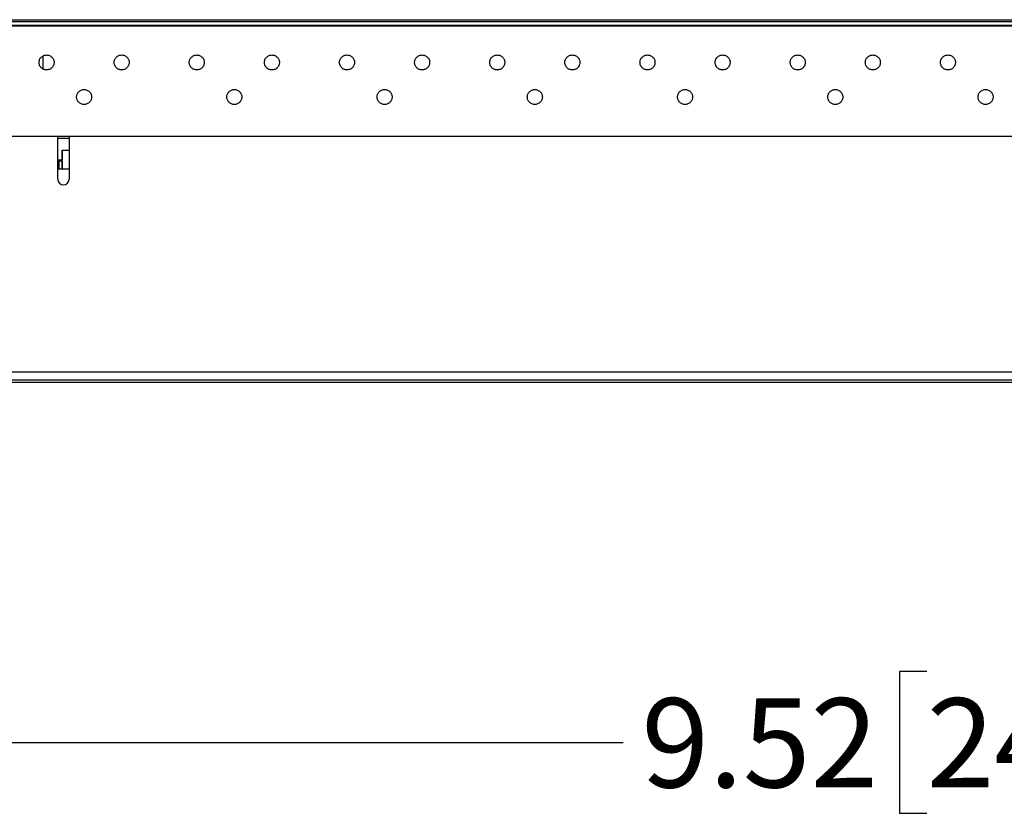
# Model space of a CAD drawing. Extents: x 0 to 34, y 0 to 22.
# Drawn here: x 6.8 to 8.5, y 4.9 to 6.3 of the extents above; entities that cross this region are included whole.
import ezdxf

# ---------------------------------------------------------------- set-up
doc = ezdxf.new("R2010")
doc.units = 0
doc.header["$MEASUREMENT"] = 0
doc.layers.get('0').update_dxf_attribs({"linetype": 'CONTINUOUS'})
doc.layers.add('FORMAT', color=7, linetype='CONTINUOUS')
doc.styles.add('SLDTEXTSTYLE3', font='TXT', dxfattribs={"width": 0.75})
doc.dimstyles.new('SLDDIMSTYLE0', dxfattribs={"dimtxt": 0.156, "dimasz": 0.13, "dimexe": 0, "dimexo": 0.0625, "dimgap": 0.039, "dimtad": 0, "dimtih": 1, "dimtoh": 1, "dimlfac": 1.5, "dimrnd": 1e-09, "dimzin": 12, "dimtxsty": 'SLDTEXTSTYLE3', "dimsah": 1, "dimcen": 0.09, "dimazin": 3, "dimtfac": 1, "dimtofl": 0, "dimtmove": 0, "dimatfit": 3, "dimtolj": 1, "dimtzin": 12})

# ---------------------------------------------------------------- blocks, each defined once
blk = doc.blocks.new('_D_2')
at = {"layer": 'FORMAT'}
for p, q in [((5.3111, 5.6115), (5.3111, 4.8867)), ((11.6594, 5.6115), (11.6594, 4.8867)), ((8.3826, 5.1356), (8.3351, 5.1356)), ((8.3351, 5.1356), (8.3351, 4.8879)), ((8.9013, 5.1356), (8.9488, 5.1356)), ((8.9488, 5.1356), (8.9488, 4.8879)), ((5.3111, 5.0117), (7.8525, 5.0117)), ((11.6594, 5.0117), (9.028, 5.0117)), ((8.3351, 4.8879), (8.3826, 4.8879)), ((8.9488, 4.8879), (8.9013, 4.8879))]:
    blk.add_line(p, q, dxfattribs=at)
for points in [[(5.3111, 5.0117), (5.4411, 4.9917), (5.4411, 5.0317)], [(11.6594, 5.0117), (11.5294, 5.0317), (11.5294, 4.9917)]]:
    blk.add_solid(points, dxfattribs=at)
at = {"layer": 'FORMAT', "char_height": 0.156, "attachment_point": 1, "style": 'SLDTEXTSTYLE3'}
for s, insert in [('9.52', (7.8841, 5.089)), ('241.9', (8.3826, 5.089))]:
    blk.add_mtext(s, dxfattribs=dict(at, insert=insert))

msp = doc.modelspace()

# ---------------------------------------------------------------- linework, layer by layer
at = {"color": 7, "linetype": 'CONTINUOUS'}
for p, q in [((5.161, 6.2751), (11.8095, 6.2751)), ((5.161, 6.2717), (11.8095, 6.2717)), ((11.8095, 6.2652), (5.161, 6.2652)), ((11.8095, 6.2636), (5.161, 6.2636)), ((6.8383, 6.2115), (6.8383, 6.1898)), ((6.8371, 6.1898), (6.8383, 6.1898)), ((5.2939, 6.0717), (11.6767, 6.0717)), ((6.8646, 5.9962), (6.8646, 6.0717)), ((6.8842, 6.0674), (6.8646, 6.0674)), ((6.8842, 6.0717), (6.8842, 5.9962)), ((6.872, 6.0472), (6.8842, 6.0472)), ((6.872, 6.0142), (6.872, 6.0472)), ((6.872, 6.0472), (6.872, 6.0302)), ((6.8646, 6.0302), (6.872, 6.0302)), ((6.8646, 6.0275), (6.8654, 6.0275)), ((6.872, 6.0275), (6.8646, 6.0275)), ((6.8654, 6.0275), (6.8654, 6.0157)), ((6.8663, 6.0275), (6.8663, 6.0142)), ((6.8663, 6.0142), (6.8663, 6.0275)), ((6.872, 6.0275), (6.872, 6.0142)), ((6.8654, 6.0157), (6.8646, 6.0157)), ((6.8646, 6.0157), (6.8654, 6.0157)), ((6.8646, 6.0142), (6.8842, 6.0142)), ((6.8654, 6.0142), (6.8654, 6.0157)), ((5.3369, 5.6598), (11.6337, 5.6598)), ((11.6337, 5.6452), (5.3369, 5.6452)), ((5.359, 5.6417), (11.6116, 5.6417))]:
    msp.add_line(p, q, dxfattribs=at)
msp.add_arc((6.8744, 5.9962), 0.00984, 180, 0, dxfattribs=at)
for points, knots in [([(6.8449, 6.1872), (6.8441, 6.1872), (6.8424, 6.1874), (6.8399, 6.1882), (6.8376, 6.1894), (6.8355, 6.191), (6.8338, 6.193), (6.8327, 6.1953), (6.8319, 6.1977), (6.8317, 6.2003), (6.8319, 6.2029), (6.8326, 6.2053), (6.8338, 6.2076), (6.8355, 6.2096), (6.8376, 6.2113), (6.8399, 6.2125), (6.8424, 6.2133), (6.8441, 6.2134), (6.8449, 6.2134)], [0, 0, 0, 0, 0.054583, 0.113389, 0.175945, 0.237995, 0.30096, 0.367032, 0.432997, 0.499995, 0.566682, 0.632959, 0.698712, 0.761995, 0.823718, 0.886604, 0.945272, 1, 1, 1, 1]), ([(6.8449, 6.2134), (6.8457, 6.2134), (6.8474, 6.2133), (6.8498, 6.2125), (6.8522, 6.2113), (6.8542, 6.2096), (6.8559, 6.2076), (6.8571, 6.2054), (6.8578, 6.2029), (6.8581, 6.2003), (6.8578, 6.1978), (6.8571, 6.1953), (6.8559, 6.193), (6.8542, 6.191), (6.8522, 6.1894), (6.8498, 6.1882), (6.8474, 6.1874), (6.8457, 6.1872), (6.8449, 6.1872)], [0, 0, 0, 0, 0.054585, 0.113387, 0.175947, 0.237997, 0.300961, 0.367034, 0.432996, 0.499998, 0.566682, 0.632961, 0.698714, 0.761997, 0.823718, 0.886606, 0.945274, 1, 1, 1, 1]), ([(6.9761, 6.1872), (6.9753, 6.1872), (6.9736, 6.1874), (6.9712, 6.1882), (6.9688, 6.1894), (6.9667, 6.191), (6.9651, 6.193), (6.9639, 6.1953), (6.9631, 6.1977), (6.9629, 6.2003), (6.9631, 6.2029), (6.9639, 6.2053), (6.9651, 6.2076), (6.9667, 6.2096), (6.9688, 6.2113), (6.9712, 6.2125), (6.9736, 6.2133), (6.9753, 6.2134), (6.9761, 6.2134)], [0, 0, 0, 0, 0.0545834, 0.1133871, 0.1759468, 0.2379955, 0.3009617, 0.3670321, 0.4329971, 0.499996, 0.5666824, 0.6329599, 0.6987126, 0.7619955, 0.8237195, 0.8866057, 0.9452744, 1, 1, 1, 1]), ([(6.9761, 6.2134), (6.9769, 6.2134), (6.9786, 6.2133), (6.9811, 6.2125), (6.9834, 6.2113), (6.9855, 6.2096), (6.9871, 6.2076), (6.9883, 6.2054), (6.9891, 6.2029), (6.9893, 6.2003), (6.9891, 6.1978), (6.9883, 6.1953), (6.9871, 6.193), (6.9855, 6.191), (6.9834, 6.1894), (6.9811, 6.1882), (6.9786, 6.1874), (6.9769, 6.1872), (6.9761, 6.1872)], [0, 0, 0, 0, 0.054585, 0.113389, 0.175947, 0.237998, 0.300961, 0.367034, 0.432996, 0.499997, 0.566682, 0.632961, 0.698713, 0.761995, 0.823718, 0.886604, 0.945272, 1, 1, 1, 1]), ([(7.1073, 6.1872), (7.1065, 6.1872), (7.1049, 6.1874), (7.1024, 6.1882), (7.1, 6.1894), (7.098, 6.191), (7.0963, 6.193), (7.0951, 6.1953), (7.0944, 6.1977), (7.0941, 6.2003), (7.0944, 6.2029), (7.0951, 6.2053), (7.0963, 6.2076), (7.098, 6.2096), (7.1, 6.2113), (7.1024, 6.2125), (7.1048, 6.2133), (7.1065, 6.2134), (7.1073, 6.2134)], [0, 0, 0, 0, 0.0545854, 0.1133889, 0.1759466, 0.2379967, 0.3009615, 0.3670326, 0.4329968, 0.4999956, 0.566682, 0.6329588, 0.6987113, 0.7619941, 0.8237179, 0.8866039, 0.9452723, 1, 1, 1, 1]), ([(7.1073, 6.2134), (7.1081, 6.2134), (7.1098, 6.2133), (7.1123, 6.2125), (7.1146, 6.2113), (7.1167, 6.2096), (7.1184, 6.2076), (7.1196, 6.2054), (7.1203, 6.2029), (7.1205, 6.2003), (7.1203, 6.1978), (7.1196, 6.1953), (7.1184, 6.193), (7.1167, 6.191), (7.1146, 6.1894), (7.1123, 6.1882), (7.1098, 6.1874), (7.1081, 6.1872), (7.1073, 6.1872)], [0, 0, 0, 0, 0.0545834, 0.1133871, 0.175945, 0.2379968, 0.30096, 0.3670333, 0.4329962, 0.4999973, 0.5666815, 0.6329612, 0.6987139, 0.7619969, 0.8237194, 0.8866057, 0.9452744, 1, 1, 1, 1]), ([(7.2386, 6.1872), (7.2378, 6.1872), (7.2361, 6.1874), (7.2336, 6.1882), (7.2313, 6.1894), (7.2292, 6.191), (7.2275, 6.193), (7.2264, 6.1953), (7.2256, 6.1977), (7.2254, 6.2003), (7.2256, 6.2029), (7.2263, 6.2053), (7.2275, 6.2076), (7.2292, 6.2096), (7.2313, 6.2113), (7.2336, 6.2125), (7.2361, 6.2133), (7.2378, 6.2134), (7.2386, 6.2134)], [0, 0, 0, 0, 0.054585, 0.113387, 0.175947, 0.237995, 0.300962, 0.367032, 0.432997, 0.499996, 0.566682, 0.63296, 0.698712, 0.761995, 0.823718, 0.886606, 0.945272, 1, 1, 1, 1]), ([(7.2386, 6.2134), (7.2394, 6.2134), (7.2411, 6.2133), (7.2435, 6.2125), (7.2459, 6.2113), (7.2479, 6.2096), (7.2496, 6.2076), (7.2508, 6.2054), (7.2515, 6.2029), (7.2518, 6.2003), (7.2515, 6.1978), (7.2508, 6.1953), (7.2496, 6.193), (7.2479, 6.191), (7.2459, 6.1894), (7.2435, 6.1882), (7.2411, 6.1874), (7.2394, 6.1872), (7.2386, 6.1872)], [0, 0, 0, 0, 0.054583, 0.113387, 0.175947, 0.237997, 0.300961, 0.367034, 0.432996, 0.499998, 0.566682, 0.632962, 0.698714, 0.761997, 0.82372, 0.886606, 0.945274, 1, 1, 1, 1]), ([(7.3698, 6.1872), (7.369, 6.1872), (7.3673, 6.1874), (7.3649, 6.1882), (7.3625, 6.1894), (7.3604, 6.191), (7.3588, 6.193), (7.3576, 6.1953), (7.3568, 6.1977), (7.3566, 6.2003), (7.3568, 6.2029), (7.3576, 6.2053), (7.3588, 6.2076), (7.3604, 6.2096), (7.3625, 6.2113), (7.3649, 6.2125), (7.3673, 6.2133), (7.369, 6.2134), (7.3698, 6.2134)], [0, 0, 0, 0, 0.054583, 0.113387, 0.175947, 0.237995, 0.300962, 0.367032, 0.432997, 0.499996, 0.566683, 0.63296, 0.698713, 0.761996, 0.82372, 0.886606, 0.945274, 1, 1, 1, 1]), ([(7.3698, 6.2134), (7.3706, 6.2134), (7.3723, 6.2133), (7.3748, 6.2125), (7.3771, 6.2113), (7.3792, 6.2096), (7.3808, 6.2076), (7.382, 6.2054), (7.3828, 6.2029), (7.383, 6.2003), (7.3828, 6.1978), (7.382, 6.1953), (7.3808, 6.193), (7.3792, 6.191), (7.3771, 6.1894), (7.3748, 6.1882), (7.3723, 6.1874), (7.3706, 6.1872), (7.3698, 6.1872)], [0, 0, 0, 0, 0.054585, 0.113387, 0.175947, 0.237997, 0.300961, 0.367034, 0.432996, 0.499998, 0.566682, 0.632961, 0.698714, 0.761997, 0.823718, 0.886606, 0.945274, 1, 1, 1, 1]), ([(7.501, 6.1872), (7.5002, 6.1872), (7.4986, 6.1874), (7.4961, 6.1882), (7.4937, 6.1894), (7.4917, 6.191), (7.49, 6.193), (7.4888, 6.1953), (7.4881, 6.1977), (7.4878, 6.2003), (7.4881, 6.2029), (7.4888, 6.2053), (7.49, 6.2076), (7.4917, 6.2096), (7.4937, 6.2113), (7.4961, 6.2125), (7.4986, 6.2133), (7.5002, 6.2134), (7.501, 6.2134)], [0, 0, 0, 0, 0.054583, 0.113387, 0.175945, 0.237995, 0.300962, 0.367032, 0.432997, 0.499996, 0.566682, 0.63296, 0.698713, 0.761995, 0.823719, 0.886606, 0.945274, 1, 1, 1, 1]), ([(7.501, 6.2134), (7.5018, 6.2134), (7.5035, 6.2133), (7.506, 6.2125), (7.5083, 6.2113), (7.5104, 6.2096), (7.5121, 6.2076), (7.5133, 6.2054), (7.514, 6.2029), (7.5142, 6.2003), (7.514, 6.1978), (7.5133, 6.1953), (7.5121, 6.193), (7.5104, 6.191), (7.5083, 6.1894), (7.506, 6.1882), (7.5035, 6.1874), (7.5018, 6.1872), (7.501, 6.1872)], [0, 0, 0, 0, 0.054585, 0.113389, 0.175947, 0.237998, 0.300961, 0.367034, 0.432996, 0.499997, 0.566682, 0.632961, 0.698713, 0.761995, 0.823718, 0.886604, 0.945272, 1, 1, 1, 1]), ([(7.6323, 6.1872), (7.6315, 6.1872), (7.6298, 6.1874), (7.6273, 6.1882), (7.625, 6.1894), (7.6229, 6.191), (7.6212, 6.193), (7.6201, 6.1953), (7.6193, 6.1977), (7.6191, 6.2003), (7.6193, 6.2029), (7.6201, 6.2053), (7.6212, 6.2076), (7.6229, 6.2096), (7.625, 6.2113), (7.6273, 6.2125), (7.6298, 6.2133), (7.6315, 6.2134), (7.6323, 6.2134)], [0, 0, 0, 0, 0.054585, 0.113389, 0.175947, 0.237997, 0.300962, 0.367032, 0.432997, 0.499996, 0.566682, 0.632959, 0.698711, 0.761994, 0.823718, 0.886604, 0.945272, 1, 1, 1, 1]), ([(7.6323, 6.2134), (7.6331, 6.2134), (7.6348, 6.2133), (7.6372, 6.2125), (7.6396, 6.2113), (7.6416, 6.2096), (7.6433, 6.2076), (7.6445, 6.2054), (7.6452, 6.2029), (7.6455, 6.2003), (7.6452, 6.1978), (7.6445, 6.1953), (7.6433, 6.193), (7.6416, 6.191), (7.6396, 6.1894), (7.6372, 6.1882), (7.6348, 6.1874), (7.6331, 6.1872), (7.6323, 6.1872)], [0, 0, 0, 0, 0.054583, 0.113387, 0.175947, 0.237997, 0.300961, 0.367034, 0.432997, 0.499998, 0.566682, 0.632961, 0.698714, 0.761997, 0.82372, 0.886606, 0.945274, 1, 1, 1, 1]), ([(7.7635, 6.1872), (7.7627, 6.1872), (7.761, 6.1874), (7.7586, 6.1882), (7.7562, 6.1894), (7.7541, 6.191), (7.7525, 6.193), (7.7513, 6.1953), (7.7505, 6.1977), (7.7503, 6.2003), (7.7505, 6.2029), (7.7513, 6.2053), (7.7525, 6.2076), (7.7541, 6.2096), (7.7562, 6.2113), (7.7586, 6.2125), (7.761, 6.2133), (7.7627, 6.2134), (7.7635, 6.2134)], [0, 0, 0, 0, 0.054584, 0.113388, 0.175947, 0.237996, 0.300962, 0.367032, 0.432997, 0.499996, 0.566682, 0.63296, 0.698712, 0.761995, 0.823719, 0.886605, 0.945273, 1, 1, 1, 1]), ([(7.7635, 6.2134), (7.7643, 6.2134), (7.766, 6.2133), (7.7685, 6.2125), (7.7708, 6.2113), (7.7729, 6.2096), (7.7745, 6.2076), (7.7757, 6.2054), (7.7765, 6.2029), (7.7767, 6.2003), (7.7765, 6.1978), (7.7757, 6.1953), (7.7745, 6.193), (7.7729, 6.191), (7.7708, 6.1894), (7.7685, 6.1882), (7.766, 6.1874), (7.7643, 6.1872), (7.7635, 6.1872)], [0, 0, 0, 0, 0.054584, 0.113388, 0.175947, 0.237997, 0.300961, 0.367034, 0.432996, 0.499997, 0.566682, 0.632961, 0.698713, 0.761997, 0.823719, 0.886605, 0.945273, 1, 1, 1, 1]), ([(7.8947, 6.1872), (7.8939, 6.1872), (7.8923, 6.1874), (7.8898, 6.1882), (7.8874, 6.1894), (7.8854, 6.191), (7.8837, 6.193), (7.8825, 6.1953), (7.8818, 6.1977), (7.8815, 6.2003), (7.8818, 6.2029), (7.8825, 6.2053), (7.8837, 6.2076), (7.8854, 6.2096), (7.8874, 6.2113), (7.8898, 6.2125), (7.8923, 6.2133), (7.8939, 6.2134), (7.8947, 6.2134)], [0, 0, 0, 0, 0.0545845, 0.1133872, 0.175946, 0.2379954, 0.3009611, 0.3670319, 0.4329969, 0.4999959, 0.5666825, 0.6329597, 0.6987124, 0.7619954, 0.8237186, 0.8866057, 0.9452744, 1, 1, 1, 1]), ([(7.8947, 6.2134), (7.8955, 6.2134), (7.8972, 6.2133), (7.8997, 6.2125), (7.902, 6.2113), (7.9041, 6.2096), (7.9058, 6.2076), (7.907, 6.2054), (7.9077, 6.2029), (7.9079, 6.2003), (7.9077, 6.1978), (7.907, 6.1953), (7.9058, 6.193), (7.9041, 6.191), (7.902, 6.1894), (7.8997, 6.1882), (7.8972, 6.1874), (7.8956, 6.1872), (7.8947, 6.1872)], [0, 0, 0, 0, 0.0545854, 0.113388, 0.1759466, 0.2379974, 0.3009611, 0.3670338, 0.4329965, 0.4999975, 0.5666817, 0.6329609, 0.6987135, 0.7619963, 0.8237179, 0.8866049, 0.9452734, 1, 1, 1, 1]), ([(8.026, 6.1872), (8.0252, 6.1872), (8.0235, 6.1874), (8.021, 6.1882), (8.0187, 6.1894), (8.0166, 6.191), (8.0149, 6.193), (8.0138, 6.1953), (8.013, 6.1977), (8.0128, 6.2003), (8.013, 6.2029), (8.0138, 6.2053), (8.0149, 6.2076), (8.0166, 6.2096), (8.0187, 6.2113), (8.021, 6.2125), (8.0235, 6.2133), (8.0252, 6.2134), (8.026, 6.2134)], [0, 0, 0, 0, 0.054584, 0.113388, 0.175947, 0.237995, 0.300962, 0.367032, 0.432997, 0.499996, 0.566682, 0.63296, 0.698712, 0.761995, 0.823719, 0.886605, 0.945273, 1, 1, 1, 1]), ([(8.026, 6.2134), (8.0268, 6.2134), (8.0285, 6.2133), (8.0309, 6.2125), (8.0333, 6.2113), (8.0353, 6.2096), (8.037, 6.2076), (8.0382, 6.2054), (8.0389, 6.2029), (8.0392, 6.2003), (8.0389, 6.1978), (8.0382, 6.1953), (8.037, 6.193), (8.0353, 6.191), (8.0333, 6.1894), (8.0309, 6.1882), (8.0285, 6.1874), (8.0268, 6.1872), (8.026, 6.1872)], [0, 0, 0, 0, 0.054584, 0.113388, 0.175947, 0.237998, 0.300961, 0.367034, 0.432996, 0.499997, 0.566682, 0.632961, 0.698713, 0.761996, 0.823719, 0.886605, 0.945273, 1, 1, 1, 1]), ([(8.1572, 6.1872), (8.1564, 6.1872), (8.1547, 6.1874), (8.1523, 6.1882), (8.1499, 6.1894), (8.1478, 6.191), (8.1462, 6.193), (8.145, 6.1953), (8.1442, 6.1977), (8.144, 6.2003), (8.1442, 6.2029), (8.145, 6.2053), (8.1462, 6.2076), (8.1478, 6.2096), (8.1499, 6.2113), (8.1523, 6.2125), (8.1547, 6.2133), (8.1564, 6.2134), (8.1572, 6.2134)], [0, 0, 0, 0, 0.054584, 0.113388, 0.175946, 0.237996, 0.300962, 0.367032, 0.432997, 0.499996, 0.566682, 0.63296, 0.698712, 0.761995, 0.823719, 0.886605, 0.945274, 1, 1, 1, 1]), ([(8.1572, 6.2134), (8.158, 6.2134), (8.1597, 6.2133), (8.1622, 6.2125), (8.1645, 6.2113), (8.1666, 6.2096), (8.1682, 6.2076), (8.1694, 6.2054), (8.1702, 6.2029), (8.1704, 6.2003), (8.1702, 6.1978), (8.1694, 6.1953), (8.1682, 6.193), (8.1666, 6.191), (8.1645, 6.1894), (8.1622, 6.1882), (8.1597, 6.1874), (8.158, 6.1872), (8.1572, 6.1872)], [0, 0, 0, 0, 0.0545844, 0.1133875, 0.1759467, 0.2379972, 0.3009612, 0.3670337, 0.4329964, 0.4999974, 0.5666817, 0.6329611, 0.6987135, 0.7619967, 0.8237187, 0.8866053, 0.9452734, 1, 1, 1, 1]), ([(8.2884, 6.1872), (8.2876, 6.1872), (8.286, 6.1874), (8.2835, 6.1882), (8.2811, 6.1894), (8.2791, 6.191), (8.2774, 6.193), (8.2762, 6.1953), (8.2755, 6.1977), (8.2752, 6.2003), (8.2755, 6.2029), (8.2762, 6.2053), (8.2774, 6.2076), (8.2791, 6.2096), (8.2811, 6.2113), (8.2835, 6.2125), (8.286, 6.2133), (8.2876, 6.2134), (8.2884, 6.2134)], [0, 0, 0, 0, 0.0545847, 0.1133878, 0.1759468, 0.237996, 0.3009615, 0.367032, 0.4329969, 0.4999958, 0.5666823, 0.6329597, 0.6987121, 0.761995, 0.8237187, 0.8866051, 0.9452736, 1, 1, 1, 1]), ([(8.2884, 6.2134), (8.2892, 6.2134), (8.2909, 6.2133), (8.2934, 6.2125), (8.2957, 6.2113), (8.2978, 6.2096), (8.2995, 6.2076), (8.3007, 6.2054), (8.3014, 6.2029), (8.3016, 6.2003), (8.3014, 6.1978), (8.3007, 6.1953), (8.2995, 6.193), (8.2978, 6.191), (8.2957, 6.1894), (8.2934, 6.1882), (8.2909, 6.1874), (8.2893, 6.1872), (8.2884, 6.1872)], [0, 0, 0, 0, 0.054584, 0.113388, 0.175947, 0.237997, 0.300961, 0.367034, 0.432996, 0.499997, 0.566682, 0.632961, 0.698714, 0.761997, 0.823719, 0.886605, 0.945274, 1, 1, 1, 1]), ([(8.4197, 6.1872), (8.4189, 6.1872), (8.4172, 6.1874), (8.4147, 6.1882), (8.4124, 6.1894), (8.4103, 6.191), (8.4086, 6.193), (8.4075, 6.1953), (8.4067, 6.1977), (8.4065, 6.2003), (8.4067, 6.2029), (8.4075, 6.2053), (8.4086, 6.2076), (8.4103, 6.2096), (8.4124, 6.2113), (8.4147, 6.2125), (8.4172, 6.2133), (8.4189, 6.2134), (8.4197, 6.2134)], [0, 0, 0, 0, 0.054585, 0.113388, 0.175947, 0.237996, 0.300962, 0.367032, 0.432997, 0.499996, 0.566682, 0.63296, 0.698712, 0.761995, 0.823719, 0.886605, 0.945274, 1, 1, 1, 1]), ([(8.4197, 6.2134), (8.4205, 6.2134), (8.4222, 6.2133), (8.4246, 6.2125), (8.427, 6.2113), (8.429, 6.2096), (8.4307, 6.2076), (8.4319, 6.2054), (8.4326, 6.2029), (8.4329, 6.2003), (8.4326, 6.1978), (8.4319, 6.1953), (8.4307, 6.193), (8.429, 6.191), (8.427, 6.1894), (8.4246, 6.1882), (8.4222, 6.1874), (8.4205, 6.1872), (8.4197, 6.1872)], [0, 0, 0, 0, 0.054584, 0.113388, 0.175947, 0.237997, 0.300961, 0.367034, 0.432996, 0.499997, 0.566682, 0.632961, 0.698714, 0.761997, 0.823719, 0.886605, 0.945274, 1, 1, 1, 1]), ([(6.9105, 6.1268), (6.9097, 6.1269), (6.908, 6.127), (6.9055, 6.1278), (6.9032, 6.129), (6.9011, 6.1306), (6.8995, 6.1326), (6.8983, 6.1349), (6.8975, 6.1374), (6.8973, 6.1399), (6.8975, 6.1425), (6.8983, 6.145), (6.8995, 6.1473), (6.9011, 6.1493), (6.9032, 6.1509), (6.9055, 6.1521), (6.908, 6.1529), (6.9097, 6.153), (6.9105, 6.1531)], [0, 0, 0, 0, 0.054585, 0.113388, 0.175946, 0.237998, 0.300961, 0.367033, 0.432995, 0.499997, 0.566681, 0.63296, 0.698712, 0.761995, 0.823719, 0.886605, 0.945272, 1, 1, 1, 1]), ([(6.9105, 6.1531), (6.9113, 6.153), (6.913, 6.1529), (6.9154, 6.1521), (6.9178, 6.1509), (6.9198, 6.1493), (6.9215, 6.1473), (6.9227, 6.145), (6.9235, 6.1425), (6.9237, 6.1399), (6.9235, 6.1374), (6.9227, 6.1349), (6.9215, 6.1326), (6.9199, 6.1306), (6.9178, 6.129), (6.9154, 6.1278), (6.913, 6.127), (6.9113, 6.1269), (6.9105, 6.1268)], [0, 0, 0, 0, 0.0545833, 0.1133863, 0.1759461, 0.2379962, 0.3009625, 0.3670329, 0.4329957, 0.4999968, 0.566681, 0.6329606, 0.6987134, 0.7619963, 0.8237202, 0.8866065, 0.9452744, 1, 1, 1, 1]), ([(7.173, 6.1268), (7.1721, 6.1269), (7.1705, 6.127), (7.168, 6.1278), (7.1657, 6.129), (7.1636, 6.1306), (7.1619, 6.1326), (7.1607, 6.1349), (7.16, 6.1374), (7.1598, 6.1399), (7.16, 6.1425), (7.1607, 6.145), (7.1619, 6.1473), (7.1636, 6.1493), (7.1657, 6.1509), (7.168, 6.1521), (7.1705, 6.1529), (7.1721, 6.153), (7.173, 6.1531)], [0, 0, 0, 0, 0.054583, 0.113386, 0.175946, 0.237996, 0.30096, 0.367033, 0.432996, 0.499997, 0.566681, 0.632961, 0.698714, 0.761996, 0.82372, 0.886607, 0.945274, 1, 1, 1, 1]), ([(7.173, 6.1531), (7.1738, 6.153), (7.1754, 6.1529), (7.1779, 6.1521), (7.1803, 6.1509), (7.1823, 6.1493), (7.184, 6.1473), (7.1852, 6.145), (7.1859, 6.1425), (7.1862, 6.1399), (7.1859, 6.1374), (7.1852, 6.1349), (7.184, 6.1326), (7.1823, 6.1306), (7.1803, 6.129), (7.1779, 6.1278), (7.1754, 6.127), (7.1738, 6.1269), (7.173, 6.1268)], [0, 0, 0, 0, 0.054585, 0.113388, 0.175946, 0.237996, 0.300962, 0.367033, 0.432995, 0.499996, 0.566681, 0.63296, 0.698712, 0.761996, 0.823718, 0.886604, 0.945272, 1, 1, 1, 1]), ([(7.4354, 6.1268), (7.4346, 6.1269), (7.4329, 6.127), (7.4305, 6.1278), (7.4281, 6.129), (7.4261, 6.1306), (7.4244, 6.1326), (7.4232, 6.1349), (7.4225, 6.1374), (7.4222, 6.1399), (7.4225, 6.1425), (7.4232, 6.145), (7.4244, 6.1473), (7.4261, 6.1493), (7.4281, 6.1509), (7.4305, 6.1521), (7.4329, 6.1529), (7.4346, 6.153), (7.4354, 6.1531)], [0, 0, 0, 0, 0.054585, 0.113388, 0.175946, 0.237998, 0.300961, 0.367033, 0.432995, 0.499997, 0.566681, 0.63296, 0.698712, 0.761995, 0.823719, 0.886605, 0.945272, 1, 1, 1, 1]), ([(7.4354, 6.1531), (7.4362, 6.153), (7.4379, 6.1529), (7.4404, 6.1521), (7.4427, 6.1509), (7.4448, 6.1493), (7.4464, 6.1473), (7.4476, 6.145), (7.4484, 6.1425), (7.4486, 6.1399), (7.4484, 6.1374), (7.4476, 6.1349), (7.4465, 6.1326), (7.4448, 6.1306), (7.4427, 6.129), (7.4404, 6.1278), (7.4379, 6.127), (7.4362, 6.1269), (7.4354, 6.1268)], [0, 0, 0, 0, 0.0545833, 0.1133863, 0.1759461, 0.2379962, 0.3009625, 0.3670329, 0.4329957, 0.4999968, 0.566681, 0.6329606, 0.6987134, 0.7619963, 0.8237202, 0.8866065, 0.9452744, 1, 1, 1, 1]), ([(7.6979, 6.1268), (7.6971, 6.1269), (7.6954, 6.127), (7.6929, 6.1278), (7.6906, 6.129), (7.6885, 6.1306), (7.6869, 6.1326), (7.6857, 6.1349), (7.6849, 6.1374), (7.6847, 6.1399), (7.6849, 6.1425), (7.6857, 6.145), (7.6869, 6.1473), (7.6885, 6.1493), (7.6906, 6.1509), (7.6929, 6.1521), (7.6954, 6.1529), (7.6971, 6.153), (7.6979, 6.1531)], [0, 0, 0, 0, 0.054584, 0.113387, 0.175946, 0.237997, 0.30096, 0.367033, 0.432996, 0.499997, 0.566681, 0.63296, 0.698713, 0.761996, 0.823719, 0.886606, 0.945273, 1, 1, 1, 1]), ([(7.6979, 6.1531), (7.6987, 6.153), (7.7004, 6.1529), (7.7028, 6.1521), (7.7052, 6.1509), (7.7073, 6.1493), (7.7089, 6.1473), (7.7101, 6.145), (7.7109, 6.1425), (7.7111, 6.1399), (7.7109, 6.1374), (7.7101, 6.1349), (7.7089, 6.1326), (7.7073, 6.1306), (7.7052, 6.129), (7.7028, 6.1278), (7.7004, 6.127), (7.6987, 6.1269), (7.6979, 6.1268)], [0, 0, 0, 0, 0.054584, 0.113386, 0.175945, 0.237996, 0.300962, 0.367033, 0.432995, 0.499997, 0.566681, 0.63296, 0.698713, 0.761996, 0.823719, 0.886607, 0.945274, 1, 1, 1, 1]), ([(7.9604, 6.1268), (7.9595, 6.1269), (7.9579, 6.127), (7.9554, 6.1278), (7.9531, 6.129), (7.951, 6.1306), (7.9493, 6.1326), (7.9481, 6.1349), (7.9474, 6.1374), (7.9472, 6.1399), (7.9474, 6.1425), (7.9481, 6.145), (7.9493, 6.1473), (7.951, 6.1493), (7.9531, 6.1509), (7.9554, 6.1521), (7.9579, 6.1529), (7.9595, 6.153), (7.9604, 6.1531)], [0, 0, 0, 0, 0.054584, 0.113387, 0.175946, 0.237997, 0.300961, 0.367033, 0.432996, 0.499997, 0.566681, 0.632961, 0.698713, 0.761996, 0.823719, 0.886606, 0.945273, 1, 1, 1, 1]), ([(7.9604, 6.1531), (7.9612, 6.153), (7.9628, 6.1529), (7.9653, 6.1521), (7.9677, 6.1509), (7.9697, 6.1493), (7.9714, 6.1473), (7.9726, 6.145), (7.9733, 6.1425), (7.9736, 6.1399), (7.9733, 6.1374), (7.9726, 6.1349), (7.9714, 6.1326), (7.9697, 6.1306), (7.9677, 6.129), (7.9653, 6.1278), (7.9628, 6.127), (7.9612, 6.1269), (7.9604, 6.1268)], [0, 0, 0, 0, 0.054584, 0.113386, 0.175946, 0.237996, 0.300962, 0.367033, 0.432996, 0.499997, 0.566681, 0.632961, 0.698713, 0.761996, 0.823719, 0.886607, 0.945274, 1, 1, 1, 1]), ([(8.2228, 6.1268), (8.222, 6.1269), (8.2203, 6.127), (8.2179, 6.1278), (8.2155, 6.129), (8.2135, 6.1306), (8.2118, 6.1326), (8.2106, 6.1349), (8.2099, 6.1374), (8.2096, 6.1399), (8.2099, 6.1425), (8.2106, 6.145), (8.2118, 6.1473), (8.2135, 6.1493), (8.2155, 6.1509), (8.2179, 6.1521), (8.2203, 6.1529), (8.222, 6.153), (8.2228, 6.1531)], [0, 0, 0, 0, 0.054584, 0.113387, 0.175946, 0.237996, 0.30096, 0.367033, 0.432996, 0.499997, 0.566681, 0.63296, 0.698713, 0.761996, 0.823719, 0.886606, 0.945273, 1, 1, 1, 1]), ([(8.2228, 6.1531), (8.2236, 6.153), (8.2253, 6.1529), (8.2278, 6.1521), (8.2301, 6.1509), (8.2322, 6.1493), (8.2339, 6.1473), (8.235, 6.145), (8.2358, 6.1425), (8.236, 6.1399), (8.2358, 6.1374), (8.235, 6.1349), (8.2339, 6.1326), (8.2322, 6.1306), (8.2301, 6.129), (8.2278, 6.1278), (8.2253, 6.127), (8.2236, 6.1269), (8.2228, 6.1268)], [0, 0, 0, 0, 0.054584, 0.113387, 0.175946, 0.237997, 0.300962, 0.367033, 0.432995, 0.499997, 0.566681, 0.63296, 0.698713, 0.761996, 0.823719, 0.886606, 0.945274, 1, 1, 1, 1]), ([(8.4853, 6.1268), (8.4845, 6.1269), (8.4828, 6.127), (8.4803, 6.1278), (8.478, 6.129), (8.4759, 6.1306), (8.4743, 6.1326), (8.4731, 6.1349), (8.4723, 6.1374), (8.4721, 6.1399), (8.4723, 6.1425), (8.4731, 6.145), (8.4743, 6.1473), (8.4759, 6.1493), (8.478, 6.1509), (8.4803, 6.1521), (8.4828, 6.1529), (8.4845, 6.153), (8.4853, 6.1531)], [0, 0, 0, 0, 0.054584, 0.113387, 0.175946, 0.237996, 0.30096, 0.367033, 0.432996, 0.499997, 0.566681, 0.63296, 0.698713, 0.761996, 0.823719, 0.886606, 0.945274, 1, 1, 1, 1]), ([(8.4853, 6.1531), (8.4861, 6.153), (8.4878, 6.1529), (8.4902, 6.1521), (8.4926, 6.1509), (8.4947, 6.1493), (8.4963, 6.1473), (8.4975, 6.145), (8.4983, 6.1425), (8.4985, 6.1399), (8.4983, 6.1374), (8.4975, 6.1349), (8.4963, 6.1326), (8.4947, 6.1306), (8.4926, 6.129), (8.4902, 6.1278), (8.4878, 6.127), (8.4861, 6.1269), (8.4853, 6.1268)], [0, 0, 0, 0, 0.054584, 0.113387, 0.175946, 0.237997, 0.300962, 0.367033, 0.432996, 0.499997, 0.566681, 0.63296, 0.698713, 0.761996, 0.823719, 0.886606, 0.945274, 1, 1, 1, 1])]:
    msp.add_open_spline(points, degree=3, knots=knots, dxfattribs=at)

# ---------------------------------------------------------------- dimensions: what is measured, and where the dimension line sits
at = {"layer": 'FORMAT'}
dim = msp.add_linear_dim(base=(11.6594, 5.0117), p1=(5.3111, 5.6615), p2=(11.6594, 5.6615), dimstyle='SLDDIMSTYLE0', dxfattribs=at)
dim.commit()
dim.dimension.update_dxf_attribs({"geometry": '_D_2', "text_midpoint": (8.4403, 5.0117), "dimtype": 160})

doc.saveas('drawing.dxf')
